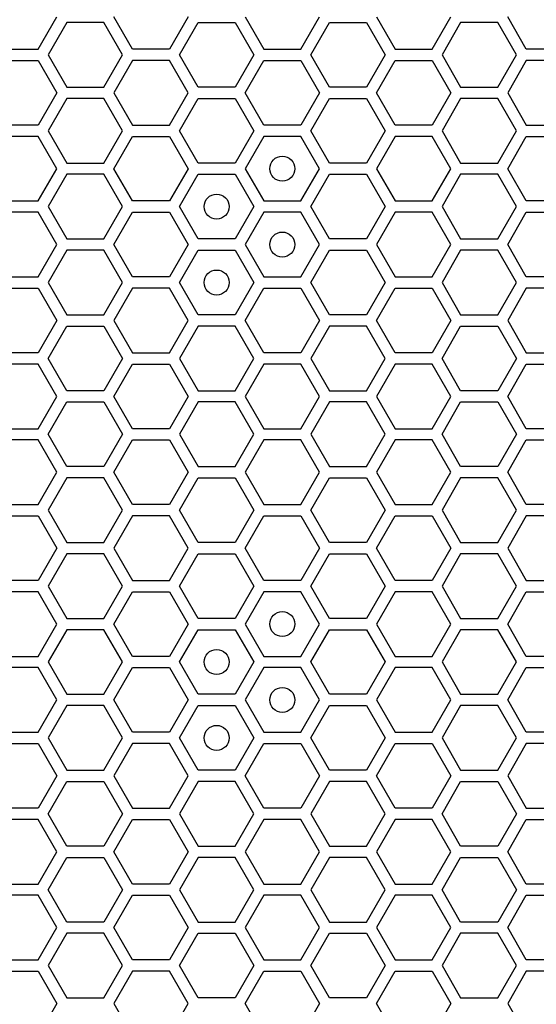
# Model space of a CAD drawing. Units: millimetres. Extents: x 0 to 420, y 0 to 297.
# Drawn here: x 57 to 61, y 187 to 195 of the extents above; entities that cross this region are included whole.
import ezdxf

# ---------------------------------------------------------------- set-up
doc = ezdxf.new("R2010")
doc.units = ezdxf.units.MM
doc.header["$LTSCALE"] = 23.1
doc.layers.add('03___PRT_ALL_CURVES', color=7, linetype='CONTINUOUS')

msp = doc.modelspace()

# ---------------------------------------------------------------- linework, layer by layer
at = {"layer": '03___PRT_ALL_CURVES', "color": 40, "linetype": 'CONTINUOUS'}
for p, q in [((57.422139, 194.308923), (57.571096, 194.566923)), ((57.649012, 194.521923), (57.500056, 194.263923)), ((57.946925, 194.521923), (57.649012, 194.521923)), ((58.095881, 194.263923), (57.946925, 194.521923)), ((58.173841, 194.308923), (58.024884, 194.566923)), ((58.62071, 194.566923), (58.471754, 194.308923)), ((58.549696, 194.263923), (58.698652, 194.521923)), ((58.698652, 194.521923), (58.996565, 194.521923)), ((58.996565, 194.521923), (59.145521, 194.263923)), ((59.074507, 194.566923), (59.223464, 194.308923)), ((59.521376, 194.308923), (59.670333, 194.566923)), ((59.599336, 194.263923), (59.748292, 194.521923)), ((59.748292, 194.521923), (60.046205, 194.521923)), ((60.046205, 194.521923), (60.195161, 194.263923)), ((60.12413, 194.566923), (60.273086, 194.308923)), ((60.570999, 194.308923), (60.719956, 194.566923)), ((60.797872, 194.521923), (60.648916, 194.263923)), ((61.095785, 194.521923), (60.797872, 194.521923)), ((61.244741, 194.263923), (61.095785, 194.521923)), ((61.322701, 194.308923), (61.173744, 194.566923)), ((57.124226, 194.308923), (57.422139, 194.308923)), ((57.500056, 194.263923), (57.649012, 194.005923)), ((57.946925, 194.005923), (58.095881, 194.263923)), ((58.471754, 194.308923), (58.173841, 194.308923)), ((58.698652, 194.005923), (58.549696, 194.263923)), ((59.145521, 194.263923), (58.996565, 194.005923)), ((59.223464, 194.308923), (59.521376, 194.308923)), ((59.748292, 194.005923), (59.599336, 194.263923)), ((60.195161, 194.263923), (60.046205, 194.005923)), ((60.273086, 194.308923), (60.570999, 194.308923)), ((60.648916, 194.263923), (60.797872, 194.005923)), ((61.095785, 194.005923), (61.244741, 194.263923)), ((61.620614, 194.308923), (61.322701, 194.308923)), ((57.124226, 194.218923), (57.422139, 194.218923)), ((57.422139, 194.218923), (57.571096, 193.960923)), ((58.173841, 194.218923), (58.024884, 193.960923)), ((58.471754, 194.218923), (58.173841, 194.218923)), ((58.62071, 193.960923), (58.471754, 194.218923)), ((59.074507, 193.960923), (59.223464, 194.218923)), ((59.223464, 194.218923), (59.521376, 194.218923)), ((59.521376, 194.218923), (59.670333, 193.960923)), ((60.12413, 193.960923), (60.273086, 194.218923)), ((60.273086, 194.218923), (60.570999, 194.218923)), ((60.570999, 194.218923), (60.719956, 193.960923)), ((61.322701, 194.218923), (61.173744, 193.960923)), ((61.620614, 194.218923), (61.322701, 194.218923)), ((57.571096, 193.960923), (57.422139, 193.702923)), ((57.649012, 194.005923), (57.946925, 194.005923)), ((58.024884, 193.960923), (58.173841, 193.702923)), ((58.471754, 193.702923), (58.62071, 193.960923)), ((58.996565, 194.005923), (58.698652, 194.005923)), ((59.223464, 193.702923), (59.074507, 193.960923)), ((59.670333, 193.960923), (59.521376, 193.702923)), ((60.046205, 194.005923), (59.748292, 194.005923)), ((60.273086, 193.702923), (60.12413, 193.960923)), ((60.719956, 193.960923), (60.570999, 193.702923)), ((60.797872, 194.005923), (61.095785, 194.005923)), ((61.173744, 193.960923), (61.322701, 193.702923)), ((57.649012, 193.915923), (57.500056, 193.657923)), ((57.946925, 193.915923), (57.649012, 193.915923)), ((58.095881, 193.657923), (57.946925, 193.915923)), ((58.549696, 193.657923), (58.698652, 193.915923)), ((58.698652, 193.915923), (58.996565, 193.915923)), ((58.996565, 193.915923), (59.145521, 193.657923)), ((59.599336, 193.657923), (59.748292, 193.915923)), ((59.748292, 193.915923), (60.046205, 193.915923)), ((60.046205, 193.915923), (60.195161, 193.657923)), ((60.797872, 193.915923), (60.648916, 193.657923)), ((61.095785, 193.915923), (60.797872, 193.915923)), ((61.244741, 193.657923), (61.095785, 193.915923)), ((57.422139, 193.702923), (57.124226, 193.702923)), ((57.500056, 193.657923), (57.649012, 193.399923)), ((57.946925, 193.399923), (58.095881, 193.657923)), ((58.173841, 193.702923), (58.471754, 193.702923)), ((58.698652, 193.399923), (58.549696, 193.657923)), ((59.145521, 193.657923), (58.996565, 193.399923)), ((59.521376, 193.702923), (59.223464, 193.702923)), ((59.748292, 193.399923), (59.599336, 193.657923)), ((60.195161, 193.657923), (60.046205, 193.399923)), ((60.570999, 193.702923), (60.273086, 193.702923)), ((60.648916, 193.657923), (60.797872, 193.399923)), ((61.095785, 193.399923), (61.244741, 193.657923)), ((61.322701, 193.702923), (61.620614, 193.702923)), ((57.422139, 193.612923), (57.124226, 193.612923)), ((57.571096, 193.354923), (57.422139, 193.612923)), ((58.024884, 193.354923), (58.173841, 193.612923)), ((58.173841, 193.612923), (58.471754, 193.612923)), ((58.471754, 193.612923), (58.62071, 193.354923)), ((59.223464, 193.612923), (59.074507, 193.354923)), ((59.521376, 193.612923), (59.223464, 193.612923)), ((59.670333, 193.354923), (59.521376, 193.612923)), ((60.273086, 193.612923), (60.12413, 193.354923)), ((60.570999, 193.612923), (60.273086, 193.612923)), ((60.719956, 193.354923), (60.570999, 193.612923)), ((61.173744, 193.354923), (61.322701, 193.612923)), ((61.322701, 193.612923), (61.620614, 193.612923)), ((57.649012, 193.399923), (57.946925, 193.399923)), ((58.996565, 193.399923), (58.698652, 193.399923)), ((60.046205, 193.399923), (59.748292, 193.399923)), ((60.797872, 193.399923), (61.095785, 193.399923)), ((57.422139, 193.096923), (57.571096, 193.354923)), ((58.173841, 193.096923), (58.024884, 193.354923)), ((58.62071, 193.354923), (58.471754, 193.096923)), ((59.074507, 193.354923), (59.223464, 193.096923)), ((59.521376, 193.096923), (59.670333, 193.354923)), ((60.12413, 193.354923), (60.273086, 193.096923)), ((60.570999, 193.096923), (60.719956, 193.354923)), ((61.322701, 193.096923), (61.173744, 193.354923)), ((57.649012, 193.309923), (57.500056, 193.051923)), ((57.946925, 193.309923), (57.649012, 193.309923)), ((58.095881, 193.051923), (57.946925, 193.309923)), ((58.549696, 193.051923), (58.698652, 193.309923)), ((58.698652, 193.309923), (58.996565, 193.309923)), ((58.996565, 193.309923), (59.145521, 193.051923)), ((59.599336, 193.051923), (59.748292, 193.309923)), ((59.748292, 193.309923), (60.046205, 193.309923)), ((60.046205, 193.309923), (60.195161, 193.051923)), ((60.797872, 193.309923), (60.648916, 193.051923)), ((61.095785, 193.309923), (60.797872, 193.309923)), ((61.244741, 193.051923), (61.095785, 193.309923)), ((57.124226, 193.096923), (57.422139, 193.096923)), ((58.471754, 193.096923), (58.173841, 193.096923)), ((59.223464, 193.096923), (59.521376, 193.096923)), ((60.273086, 193.096923), (60.570999, 193.096923)), ((61.620614, 193.096923), (61.322701, 193.096923)), ((57.422139, 193.006923), (57.124226, 193.006923)), ((57.571096, 192.748923), (57.422139, 193.006923)), ((57.500056, 193.051923), (57.649012, 192.793923)), ((57.946925, 192.793923), (58.095881, 193.051923)), ((58.024884, 192.748923), (58.173841, 193.006923)), ((58.173841, 193.006923), (58.471754, 193.006923)), ((58.471754, 193.006923), (58.62071, 192.748923)), ((58.698652, 192.793923), (58.549696, 193.051923)), ((59.145521, 193.051923), (58.996565, 192.793923)), ((59.223464, 193.006923), (59.074507, 192.748923)), ((59.521376, 193.006923), (59.223464, 193.006923)), ((59.670333, 192.748923), (59.521376, 193.006923)), ((59.748292, 192.793923), (59.599336, 193.051923)), ((60.195161, 193.051923), (60.046205, 192.793923)), ((60.273086, 193.006923), (60.12413, 192.748923)), ((60.570999, 193.006923), (60.273086, 193.006923)), ((60.719956, 192.748923), (60.570999, 193.006923)), ((60.648916, 193.051923), (60.797872, 192.793923)), ((61.095785, 192.793923), (61.244741, 193.051923)), ((61.173744, 192.748923), (61.322701, 193.006923)), ((61.322701, 193.006923), (61.620614, 193.006923)), ((57.649012, 192.793923), (57.946925, 192.793923)), ((58.996565, 192.793923), (58.698652, 192.793923)), ((60.046205, 192.793923), (59.748292, 192.793923)), ((60.797872, 192.793923), (61.095785, 192.793923)), ((57.422139, 192.490923), (57.571096, 192.748923)), ((57.649012, 192.703923), (57.500056, 192.445923)), ((57.946925, 192.703923), (57.649012, 192.703923)), ((58.095881, 192.445923), (57.946925, 192.703923)), ((58.173841, 192.490923), (58.024884, 192.748923)), ((58.62071, 192.748923), (58.471754, 192.490923)), ((58.549696, 192.445923), (58.698652, 192.703923)), ((58.698652, 192.703923), (58.996565, 192.703923)), ((58.996565, 192.703923), (59.145521, 192.445923)), ((59.074507, 192.748923), (59.223464, 192.490923)), ((59.521376, 192.490923), (59.670333, 192.748923)), ((59.599336, 192.445923), (59.748292, 192.703923)), ((59.748292, 192.703923), (60.046205, 192.703923)), ((60.046205, 192.703923), (60.195161, 192.445923)), ((60.12413, 192.748923), (60.273086, 192.490923)), ((60.570999, 192.490923), (60.719956, 192.748923)), ((60.797872, 192.703923), (60.648916, 192.445923)), ((61.095785, 192.703923), (60.797872, 192.703923)), ((61.244741, 192.445923), (61.095785, 192.703923)), ((61.322701, 192.490923), (61.173744, 192.748923)), ((57.124226, 192.490923), (57.422139, 192.490923)), ((58.471754, 192.490923), (58.173841, 192.490923)), ((59.223464, 192.490923), (59.521376, 192.490923)), ((60.273086, 192.490923), (60.570999, 192.490923)), ((61.620614, 192.490923), (61.322701, 192.490923)), ((57.124226, 192.400923), (57.422139, 192.400923)), ((57.422139, 192.400923), (57.571096, 192.142923)), ((57.500056, 192.445923), (57.649012, 192.187923)), ((57.946925, 192.187923), (58.095881, 192.445923)), ((58.173841, 192.400923), (58.024884, 192.142923)), ((58.471754, 192.400923), (58.173841, 192.400923)), ((58.62071, 192.142923), (58.471754, 192.400923)), ((58.698652, 192.187923), (58.549696, 192.445923)), ((59.145521, 192.445923), (58.996565, 192.187923)), ((59.074507, 192.142923), (59.223464, 192.400923)), ((59.223464, 192.400923), (59.521376, 192.400923)), ((59.521376, 192.400923), (59.670333, 192.142923)), ((59.748292, 192.187923), (59.599336, 192.445923)), ((60.195161, 192.445923), (60.046205, 192.187923)), ((60.12413, 192.142923), (60.273086, 192.400923)), ((60.273086, 192.400923), (60.570999, 192.400923)), ((60.570999, 192.400923), (60.719956, 192.142923)), ((60.648916, 192.445923), (60.797872, 192.187923)), ((61.095785, 192.187923), (61.244741, 192.445923)), ((61.322701, 192.400923), (61.173744, 192.142923)), ((61.620614, 192.400923), (61.322701, 192.400923)), ((57.571096, 192.142923), (57.422139, 191.884923)), ((57.649012, 192.187923), (57.946925, 192.187923)), ((58.024884, 192.142923), (58.173841, 191.884923)), ((58.471754, 191.884923), (58.62071, 192.142923)), ((58.996565, 192.187923), (58.698652, 192.187923)), ((59.223464, 191.884923), (59.074507, 192.142923)), ((59.670333, 192.142923), (59.521376, 191.884923)), ((60.046205, 192.187923), (59.748292, 192.187923)), ((60.273086, 191.884923), (60.12413, 192.142923)), ((60.719956, 192.142923), (60.570999, 191.884923)), ((60.797872, 192.187923), (61.095785, 192.187923)), ((61.173744, 192.142923), (61.322701, 191.884923)), ((57.500056, 191.839923), (57.649012, 192.097923)), ((57.649012, 192.097923), (57.946925, 192.097923)), ((57.946925, 192.097923), (58.095881, 191.839923)), ((58.698652, 192.097923), (58.549696, 191.839923)), ((58.996565, 192.097923), (58.698652, 192.097923)), ((59.145521, 191.839923), (58.996565, 192.097923)), ((59.748292, 192.097923), (59.599336, 191.839923)), ((60.046205, 192.097923), (59.748292, 192.097923)), ((60.195161, 191.839923), (60.046205, 192.097923)), ((60.648916, 191.839923), (60.797872, 192.097923)), ((60.797872, 192.097923), (61.095785, 192.097923)), ((61.095785, 192.097923), (61.244741, 191.839923)), ((57.422139, 191.884923), (57.124226, 191.884923)), ((57.649012, 191.581923), (57.500056, 191.839923)), ((58.095881, 191.839923), (57.946925, 191.581923)), ((58.173841, 191.884923), (58.471754, 191.884923)), ((58.549696, 191.839923), (58.698652, 191.581923)), ((58.996565, 191.581923), (59.145521, 191.839923)), ((59.521376, 191.884923), (59.223464, 191.884923)), ((59.599336, 191.839923), (59.748292, 191.581923)), ((60.046205, 191.581923), (60.195161, 191.839923)), ((60.570999, 191.884923), (60.273086, 191.884923)), ((60.797872, 191.581923), (60.648916, 191.839923)), ((61.244741, 191.839923), (61.095785, 191.581923)), ((61.322701, 191.884923), (61.620614, 191.884923)), ((57.422139, 191.794923), (57.124226, 191.794923)), ((57.571096, 191.536923), (57.422139, 191.794923)), ((58.024884, 191.536923), (58.173841, 191.794923)), ((58.173841, 191.794923), (58.471754, 191.794923)), ((58.471754, 191.794923), (58.62071, 191.536923)), ((59.223464, 191.794923), (59.074507, 191.536923)), ((59.521376, 191.794923), (59.223464, 191.794923)), ((59.670333, 191.536923), (59.521376, 191.794923)), ((60.273086, 191.794923), (60.12413, 191.536923)), ((60.570999, 191.794923), (60.273086, 191.794923)), ((60.719956, 191.536923), (60.570999, 191.794923)), ((61.173744, 191.536923), (61.322701, 191.794923)), ((61.322701, 191.794923), (61.620614, 191.794923)), ((57.422139, 191.278923), (57.571096, 191.536923)), ((57.946925, 191.581923), (57.649012, 191.581923)), ((58.173841, 191.278923), (58.024884, 191.536923)), ((58.62071, 191.536923), (58.471754, 191.278923)), ((58.698652, 191.581923), (58.996565, 191.581923)), ((59.074507, 191.536923), (59.223464, 191.278923)), ((59.521376, 191.278923), (59.670333, 191.536923)), ((59.748292, 191.581923), (60.046205, 191.581923)), ((60.12413, 191.536923), (60.273086, 191.278923)), ((60.570999, 191.278923), (60.719956, 191.536923)), ((61.095785, 191.581923), (60.797872, 191.581923)), ((61.322701, 191.278923), (61.173744, 191.536923)), ((57.500056, 191.233923), (57.649012, 191.491923)), ((57.649012, 191.491923), (57.946925, 191.491923)), ((57.946925, 191.491923), (58.095881, 191.233923)), ((58.698652, 191.491923), (58.549696, 191.233923)), ((58.996565, 191.491923), (58.698652, 191.491923)), ((59.145521, 191.233923), (58.996565, 191.491923)), ((59.748292, 191.491923), (59.599336, 191.233923)), ((60.046205, 191.491923), (59.748292, 191.491923)), ((60.195161, 191.233923), (60.046205, 191.491923)), ((60.648916, 191.233923), (60.797872, 191.491923)), ((60.797872, 191.491923), (61.095785, 191.491923)), ((61.095785, 191.491923), (61.244741, 191.233923)), ((57.124226, 191.278923), (57.422139, 191.278923)), ((58.471754, 191.278923), (58.173841, 191.278923)), ((59.223464, 191.278923), (59.521376, 191.278923)), ((60.273086, 191.278923), (60.570999, 191.278923)), ((61.620614, 191.278923), (61.322701, 191.278923)), ((57.649012, 190.975923), (57.500056, 191.233923)), ((58.095881, 191.233923), (57.946925, 190.975923)), ((58.549696, 191.233923), (58.698652, 190.975923)), ((58.996565, 190.975923), (59.145521, 191.233923)), ((59.599336, 191.233923), (59.748292, 190.975923)), ((60.046205, 190.975923), (60.195161, 191.233923)), ((60.797872, 190.975923), (60.648916, 191.233923)), ((61.244741, 191.233923), (61.095785, 190.975923)), ((57.422139, 191.188923), (57.124226, 191.188923)), ((57.571096, 190.930923), (57.422139, 191.188923)), ((58.024884, 190.930923), (58.173841, 191.188923)), ((58.173841, 191.188923), (58.471754, 191.188923)), ((58.471754, 191.188923), (58.62071, 190.930923)), ((59.223464, 191.188923), (59.074507, 190.930923)), ((59.521376, 191.188923), (59.223464, 191.188923)), ((59.670333, 190.930923), (59.521376, 191.188923)), ((60.273086, 191.188923), (60.12413, 190.930923)), ((60.570999, 191.188923), (60.273086, 191.188923)), ((60.719956, 190.930923), (60.570999, 191.188923)), ((61.173744, 190.930923), (61.322701, 191.188923)), ((61.322701, 191.188923), (61.620614, 191.188923)), ((57.946925, 190.975923), (57.649012, 190.975923)), ((58.698652, 190.975923), (58.996565, 190.975923)), ((59.748292, 190.975923), (60.046205, 190.975923)), ((61.095785, 190.975923), (60.797872, 190.975923)), ((57.422139, 190.672923), (57.571096, 190.930923)), ((57.649012, 190.885923), (57.500056, 190.627923)), ((57.946925, 190.885923), (57.649012, 190.885923)), ((58.095881, 190.627923), (57.946925, 190.885923)), ((58.173841, 190.672923), (58.024884, 190.930923)), ((58.62071, 190.930923), (58.471754, 190.672923)), ((58.549696, 190.627923), (58.698652, 190.885923)), ((58.698652, 190.885923), (58.996565, 190.885923)), ((58.996565, 190.885923), (59.145521, 190.627923)), ((59.074507, 190.930923), (59.223464, 190.672923)), ((59.521376, 190.672923), (59.670333, 190.930923)), ((59.599336, 190.627923), (59.748292, 190.885923)), ((59.748292, 190.885923), (60.046205, 190.885923)), ((60.046205, 190.885923), (60.195161, 190.627923)), ((60.12413, 190.930923), (60.273086, 190.672923)), ((60.570999, 190.672923), (60.719956, 190.930923)), ((60.797872, 190.885923), (60.648916, 190.627923)), ((61.095785, 190.885923), (60.797872, 190.885923)), ((61.244741, 190.627923), (61.095785, 190.885923)), ((61.322701, 190.672923), (61.173744, 190.930923)), ((57.124226, 190.672923), (57.422139, 190.672923)), ((58.471754, 190.672923), (58.173841, 190.672923)), ((59.223464, 190.672923), (59.521376, 190.672923)), ((60.273086, 190.672923), (60.570999, 190.672923)), ((61.620614, 190.672923), (61.322701, 190.672923)), ((57.124226, 190.582923), (57.422139, 190.582923)), ((57.422139, 190.582923), (57.571096, 190.324923)), ((57.500056, 190.627923), (57.649012, 190.369923)), ((57.946925, 190.369923), (58.095881, 190.627923)), ((58.173841, 190.582923), (58.024884, 190.324923)), ((58.471754, 190.582923), (58.173841, 190.582923)), ((58.62071, 190.324923), (58.471754, 190.582923)), ((58.698652, 190.369923), (58.549696, 190.627923)), ((59.145521, 190.627923), (58.996565, 190.369923)), ((59.074507, 190.324923), (59.223464, 190.582923)), ((59.223464, 190.582923), (59.521376, 190.582923)), ((59.521376, 190.582923), (59.670333, 190.324923)), ((59.748292, 190.369923), (59.599336, 190.627923)), ((60.195161, 190.627923), (60.046205, 190.369923)), ((60.12413, 190.324923), (60.273086, 190.582923)), ((60.273086, 190.582923), (60.570999, 190.582923)), ((60.570999, 190.582923), (60.719956, 190.324923)), ((60.648916, 190.627923), (60.797872, 190.369923)), ((61.095785, 190.369923), (61.244741, 190.627923)), ((61.322701, 190.582923), (61.173744, 190.324923)), ((61.620614, 190.582923), (61.322701, 190.582923)), ((57.649012, 190.369923), (57.946925, 190.369923)), ((58.996565, 190.369923), (58.698652, 190.369923)), ((60.046205, 190.369923), (59.748292, 190.369923)), ((60.797872, 190.369923), (61.095785, 190.369923)), ((57.571096, 190.324923), (57.422139, 190.066923)), ((57.649012, 190.279923), (57.500056, 190.021923)), ((57.946925, 190.279923), (57.649012, 190.279923)), ((58.095881, 190.021923), (57.946925, 190.279923)), ((58.024884, 190.324923), (58.173841, 190.066923)), ((58.471754, 190.066923), (58.62071, 190.324923)), ((58.549696, 190.021923), (58.698652, 190.279923)), ((58.698652, 190.279923), (58.996565, 190.279923)), ((58.996565, 190.279923), (59.145521, 190.021923)), ((59.223464, 190.066923), (59.074507, 190.324923)), ((59.670333, 190.324923), (59.521376, 190.066923)), ((59.599336, 190.021923), (59.748292, 190.279923)), ((59.748292, 190.279923), (60.046205, 190.279923)), ((60.046205, 190.279923), (60.195161, 190.021923)), ((60.273086, 190.066923), (60.12413, 190.324923)), ((60.719956, 190.324923), (60.570999, 190.066923)), ((60.797872, 190.279923), (60.648916, 190.021923)), ((61.095785, 190.279923), (60.797872, 190.279923)), ((61.244741, 190.021923), (61.095785, 190.279923)), ((61.173744, 190.324923), (61.322701, 190.066923)), ((57.422139, 190.066923), (57.124226, 190.066923)), ((57.500056, 190.021923), (57.649012, 189.763923)), ((57.946925, 189.763923), (58.095881, 190.021923)), ((58.173841, 190.066923), (58.471754, 190.066923)), ((58.698652, 189.763923), (58.549696, 190.021923)), ((59.145521, 190.021923), (58.996565, 189.763923)), ((59.521376, 190.066923), (59.223464, 190.066923)), ((59.748292, 189.763923), (59.599336, 190.021923)), ((60.195161, 190.021923), (60.046205, 189.763923)), ((60.570999, 190.066923), (60.273086, 190.066923)), ((60.648916, 190.021923), (60.797872, 189.763923)), ((61.095785, 189.763923), (61.244741, 190.021923)), ((61.322701, 190.066923), (61.620614, 190.066923)), ((57.422139, 189.976923), (57.124226, 189.976923)), ((57.571096, 189.718923), (57.422139, 189.976923)), ((58.024884, 189.718923), (58.173841, 189.976923)), ((58.173841, 189.976923), (58.471754, 189.976923)), ((58.471754, 189.976923), (58.62071, 189.718923)), ((59.223464, 189.976923), (59.074507, 189.718923)), ((59.521376, 189.976923), (59.223464, 189.976923)), ((59.670333, 189.718923), (59.521376, 189.976923)), ((60.273086, 189.976923), (60.12413, 189.718923)), ((60.570999, 189.976923), (60.273086, 189.976923)), ((60.719956, 189.718923), (60.570999, 189.976923)), ((61.173744, 189.718923), (61.322701, 189.976923)), ((61.322701, 189.976923), (61.620614, 189.976923)), ((57.422139, 189.460923), (57.571096, 189.718923)), ((57.649012, 189.763923), (57.946925, 189.763923)), ((58.173841, 189.460923), (58.024884, 189.718923)), ((58.62071, 189.718923), (58.471754, 189.460923)), ((58.996565, 189.763923), (58.698652, 189.763923)), ((59.074507, 189.718923), (59.223464, 189.460923)), ((59.521376, 189.460923), (59.670333, 189.718923)), ((60.046205, 189.763923), (59.748292, 189.763923)), ((60.12413, 189.718923), (60.273086, 189.460923)), ((60.570999, 189.460923), (60.719956, 189.718923)), ((60.797872, 189.763923), (61.095785, 189.763923)), ((61.322701, 189.460923), (61.173744, 189.718923)), ((57.649012, 189.673923), (57.500056, 189.415923)), ((57.946925, 189.673923), (57.649012, 189.673923)), ((58.095881, 189.415923), (57.946925, 189.673923)), ((58.549696, 189.415923), (58.698652, 189.673923)), ((58.698652, 189.673923), (58.996565, 189.673923)), ((58.996565, 189.673923), (59.145521, 189.415923)), ((59.599336, 189.415923), (59.748292, 189.673923)), ((59.748292, 189.673923), (60.046205, 189.673923)), ((60.046205, 189.673923), (60.195161, 189.415923)), ((60.797872, 189.673923), (60.648916, 189.415923)), ((61.095785, 189.673923), (60.797872, 189.673923)), ((61.244741, 189.415923), (61.095785, 189.673923)), ((57.124226, 189.460923), (57.422139, 189.460923)), ((57.500056, 189.415923), (57.649012, 189.157923)), ((57.946925, 189.157923), (58.095881, 189.415923)), ((58.471754, 189.460923), (58.173841, 189.460923)), ((58.698652, 189.157923), (58.549696, 189.415923)), ((59.145521, 189.415923), (58.996565, 189.157923)), ((59.223464, 189.460923), (59.521376, 189.460923)), ((59.748292, 189.157923), (59.599336, 189.415923)), ((60.195161, 189.415923), (60.046205, 189.157923)), ((60.273086, 189.460923), (60.570999, 189.460923)), ((60.648916, 189.415923), (60.797872, 189.157923)), ((61.095785, 189.157923), (61.244741, 189.415923)), ((61.620614, 189.460923), (61.322701, 189.460923)), ((57.422139, 189.370923), (57.124226, 189.370923)), ((57.571096, 189.112923), (57.422139, 189.370923)), ((58.024884, 189.112923), (58.173841, 189.370923)), ((58.173841, 189.370923), (58.471754, 189.370923)), ((58.471754, 189.370923), (58.62071, 189.112923)), ((59.223464, 189.370923), (59.074507, 189.112923)), ((59.521376, 189.370923), (59.223464, 189.370923)), ((59.670333, 189.112923), (59.521376, 189.370923)), ((60.273086, 189.370923), (60.12413, 189.112923)), ((60.570999, 189.370923), (60.273086, 189.370923)), ((60.719956, 189.112923), (60.570999, 189.370923)), ((61.173744, 189.112923), (61.322701, 189.370923)), ((61.322701, 189.370923), (61.620614, 189.370923)), ((57.649012, 189.157923), (57.946925, 189.157923)), ((58.996565, 189.157923), (58.698652, 189.157923)), ((60.046205, 189.157923), (59.748292, 189.157923)), ((60.797872, 189.157923), (61.095785, 189.157923)), ((57.422139, 188.854923), (57.571096, 189.112923)), ((58.173841, 188.854923), (58.024884, 189.112923)), ((58.62071, 189.112923), (58.471754, 188.854923)), ((59.074507, 189.112923), (59.223464, 188.854923)), ((59.521376, 188.854923), (59.670333, 189.112923)), ((60.12413, 189.112923), (60.273086, 188.854923)), ((60.570999, 188.854923), (60.719956, 189.112923)), ((61.322701, 188.854923), (61.173744, 189.112923)), ((57.649012, 189.067923), (57.500056, 188.809923)), ((57.946925, 189.067923), (57.649012, 189.067923)), ((58.095881, 188.809923), (57.946925, 189.067923)), ((58.549696, 188.809923), (58.698652, 189.067923)), ((58.698652, 189.067923), (58.996565, 189.067923)), ((58.996565, 189.067923), (59.145521, 188.809923)), ((59.599336, 188.809923), (59.748292, 189.067923)), ((59.748292, 189.067923), (60.046205, 189.067923)), ((60.046205, 189.067923), (60.195161, 188.809923)), ((60.797872, 189.067923), (60.648916, 188.809923)), ((61.095785, 189.067923), (60.797872, 189.067923)), ((61.244741, 188.809923), (61.095785, 189.067923)), ((57.124226, 188.854923), (57.422139, 188.854923)), ((58.471754, 188.854923), (58.173841, 188.854923)), ((59.223464, 188.854923), (59.521376, 188.854923)), ((60.273086, 188.854923), (60.570999, 188.854923)), ((61.620614, 188.854923), (61.322701, 188.854923)), ((57.124226, 188.764923), (57.422139, 188.764923)), ((57.422139, 188.764923), (57.571096, 188.506923)), ((57.500056, 188.809923), (57.649012, 188.551923)), ((57.946925, 188.551923), (58.095881, 188.809923)), ((58.173841, 188.764923), (58.024884, 188.506923)), ((58.471754, 188.764923), (58.173841, 188.764923)), ((58.62071, 188.506923), (58.471754, 188.764923)), ((58.698652, 188.551923), (58.549696, 188.809923)), ((59.145521, 188.809923), (58.996565, 188.551923)), ((59.074507, 188.506923), (59.223464, 188.764923)), ((59.223464, 188.764923), (59.521376, 188.764923)), ((59.521376, 188.764923), (59.670333, 188.506923)), ((59.748292, 188.551923), (59.599336, 188.809923)), ((60.195161, 188.809923), (60.046205, 188.551923)), ((60.12413, 188.506923), (60.273086, 188.764923)), ((60.273086, 188.764923), (60.570999, 188.764923)), ((60.570999, 188.764923), (60.719956, 188.506923)), ((60.648916, 188.809923), (60.797872, 188.551923)), ((61.095785, 188.551923), (61.244741, 188.809923)), ((61.322701, 188.764923), (61.173744, 188.506923)), ((61.620614, 188.764923), (61.322701, 188.764923)), ((57.649012, 188.551923), (57.946925, 188.551923)), ((58.996565, 188.551923), (58.698652, 188.551923)), ((60.046205, 188.551923), (59.748292, 188.551923)), ((60.797872, 188.551923), (61.095785, 188.551923)), ((57.571096, 188.506923), (57.422139, 188.248923)), ((57.500056, 188.203923), (57.649012, 188.461923)), ((57.649012, 188.461923), (57.946925, 188.461923)), ((57.946925, 188.461923), (58.095881, 188.203923)), ((58.024884, 188.506923), (58.173841, 188.248923)), ((58.471754, 188.248923), (58.62071, 188.506923)), ((58.698652, 188.461923), (58.549696, 188.203923)), ((58.996565, 188.461923), (58.698652, 188.461923)), ((59.145521, 188.203923), (58.996565, 188.461923)), ((59.223464, 188.248923), (59.074507, 188.506923)), ((59.670333, 188.506923), (59.521376, 188.248923)), ((59.748292, 188.461923), (59.599336, 188.203923)), ((60.046205, 188.461923), (59.748292, 188.461923)), ((60.195161, 188.203923), (60.046205, 188.461923)), ((60.273086, 188.248923), (60.12413, 188.506923)), ((60.719956, 188.506923), (60.570999, 188.248923)), ((60.648916, 188.203923), (60.797872, 188.461923)), ((60.797872, 188.461923), (61.095785, 188.461923)), ((61.095785, 188.461923), (61.244741, 188.203923)), ((61.173744, 188.506923), (61.322701, 188.248923)), ((57.422139, 188.248923), (57.124226, 188.248923)), ((58.173841, 188.248923), (58.471754, 188.248923)), ((59.521376, 188.248923), (59.223464, 188.248923)), ((60.570999, 188.248923), (60.273086, 188.248923)), ((61.322701, 188.248923), (61.620614, 188.248923)), ((57.422139, 188.158923), (57.124226, 188.158923)), ((57.571096, 187.900923), (57.422139, 188.158923)), ((57.649012, 187.945923), (57.500056, 188.203923)), ((58.095881, 188.203923), (57.946925, 187.945923)), ((58.024884, 187.900923), (58.173841, 188.158923)), ((58.173841, 188.158923), (58.471754, 188.158923)), ((58.471754, 188.158923), (58.62071, 187.900923)), ((58.549696, 188.203923), (58.698652, 187.945923)), ((58.996565, 187.945923), (59.145521, 188.203923)), ((59.223464, 188.158923), (59.074507, 187.900923)), ((59.521376, 188.158923), (59.223464, 188.158923)), ((59.670333, 187.900923), (59.521376, 188.158923)), ((59.599336, 188.203923), (59.748292, 187.945923)), ((60.046205, 187.945923), (60.195161, 188.203923)), ((60.273086, 188.158923), (60.12413, 187.900923)), ((60.570999, 188.158923), (60.273086, 188.158923)), ((60.719956, 187.900923), (60.570999, 188.158923)), ((60.797872, 187.945923), (60.648916, 188.203923)), ((61.244741, 188.203923), (61.095785, 187.945923)), ((61.173744, 187.900923), (61.322701, 188.158923)), ((61.322701, 188.158923), (61.620614, 188.158923)), ((57.422139, 187.642923), (57.571096, 187.900923)), ((57.946925, 187.945923), (57.649012, 187.945923)), ((58.173841, 187.642923), (58.024884, 187.900923)), ((58.62071, 187.900923), (58.471754, 187.642923)), ((58.698652, 187.945923), (58.996565, 187.945923)), ((59.074507, 187.900923), (59.223464, 187.642923)), ((59.521376, 187.642923), (59.670333, 187.900923)), ((59.748292, 187.945923), (60.046205, 187.945923)), ((60.12413, 187.900923), (60.273086, 187.642923)), ((60.570999, 187.642923), (60.719956, 187.900923)), ((61.095785, 187.945923), (60.797872, 187.945923)), ((61.322701, 187.642923), (61.173744, 187.900923)), ((57.500056, 187.597923), (57.649012, 187.855923)), ((57.649012, 187.855923), (57.946925, 187.855923)), ((57.946925, 187.855923), (58.095881, 187.597923)), ((58.698652, 187.855923), (58.549696, 187.597923)), ((58.996565, 187.855923), (58.698652, 187.855923)), ((59.145521, 187.597923), (58.996565, 187.855923)), ((59.748292, 187.855923), (59.599336, 187.597923)), ((60.046205, 187.855923), (59.748292, 187.855923)), ((60.195161, 187.597923), (60.046205, 187.855923)), ((60.648916, 187.597923), (60.797872, 187.855923)), ((60.797872, 187.855923), (61.095785, 187.855923)), ((61.095785, 187.855923), (61.244741, 187.597923)), ((57.124226, 187.642923), (57.422139, 187.642923)), ((57.649012, 187.339923), (57.500056, 187.597923)), ((58.095881, 187.597923), (57.946925, 187.339923)), ((58.471754, 187.642923), (58.173841, 187.642923)), ((58.549696, 187.597923), (58.698652, 187.339923)), ((58.996565, 187.339923), (59.145521, 187.597923)), ((59.223464, 187.642923), (59.521376, 187.642923)), ((59.599336, 187.597923), (59.748292, 187.339923)), ((60.046205, 187.339923), (60.195161, 187.597923)), ((60.273086, 187.642923), (60.570999, 187.642923)), ((60.797872, 187.339923), (60.648916, 187.597923)), ((61.244741, 187.597923), (61.095785, 187.339923)), ((61.620614, 187.642923), (61.322701, 187.642923)), ((57.422139, 187.552923), (57.124226, 187.552923)), ((57.571096, 187.294923), (57.422139, 187.552923)), ((58.024884, 187.294923), (58.173841, 187.552923)), ((58.173841, 187.552923), (58.471754, 187.552923)), ((58.471754, 187.552923), (58.62071, 187.294923)), ((59.223464, 187.552923), (59.074507, 187.294923)), ((59.521376, 187.552923), (59.223464, 187.552923)), ((59.670333, 187.294923), (59.521376, 187.552923)), ((60.273086, 187.552923), (60.12413, 187.294923)), ((60.570999, 187.552923), (60.273086, 187.552923)), ((60.719956, 187.294923), (60.570999, 187.552923)), ((61.173744, 187.294923), (61.322701, 187.552923)), ((61.322701, 187.552923), (61.620614, 187.552923)), ((57.422139, 187.036923), (57.571096, 187.294923)), ((57.946925, 187.339923), (57.649012, 187.339923)), ((58.173841, 187.036923), (58.024884, 187.294923)), ((58.62071, 187.294923), (58.471754, 187.036923)), ((58.698652, 187.339923), (58.996565, 187.339923)), ((59.074507, 187.294923), (59.223464, 187.036923)), ((59.521376, 187.036923), (59.670333, 187.294923)), ((59.748292, 187.339923), (60.046205, 187.339923)), ((60.12413, 187.294923), (60.273086, 187.036923)), ((60.570999, 187.036923), (60.719956, 187.294923)), ((61.095785, 187.339923), (60.797872, 187.339923)), ((61.322701, 187.036923), (61.173744, 187.294923)), ((57.649012, 187.249923), (57.500056, 186.991923)), ((57.946925, 187.249923), (57.649012, 187.249923)), ((58.095881, 186.991923), (57.946925, 187.249923)), ((58.549696, 186.991923), (58.698652, 187.249923)), ((58.698652, 187.249923), (58.996565, 187.249923)), ((58.996565, 187.249923), (59.145521, 186.991923)), ((59.599336, 186.991923), (59.748292, 187.249923)), ((59.748292, 187.249923), (60.046205, 187.249923)), ((60.046205, 187.249923), (60.195161, 186.991923)), ((60.797872, 187.249923), (60.648916, 186.991923)), ((61.095785, 187.249923), (60.797872, 187.249923)), ((61.244741, 186.991923), (61.095785, 187.249923)), ((57.124226, 187.036923), (57.422139, 187.036923)), ((58.471754, 187.036923), (58.173841, 187.036923)), ((59.223464, 187.036923), (59.521376, 187.036923)), ((60.273086, 187.036923), (60.570999, 187.036923)), ((61.620614, 187.036923), (61.322701, 187.036923)), ((57.500056, 186.991923), (57.649012, 186.733923)), ((57.946925, 186.733923), (58.095881, 186.991923)), ((58.698652, 186.733923), (58.549696, 186.991923)), ((59.145521, 186.991923), (58.996565, 186.733923)), ((59.748292, 186.733923), (59.599336, 186.991923)), ((60.195161, 186.991923), (60.046205, 186.733923)), ((60.648916, 186.991923), (60.797872, 186.733923)), ((61.095785, 186.733923), (61.244741, 186.991923)), ((57.124226, 186.946923), (57.422139, 186.946923)), ((57.422139, 186.946923), (57.571096, 186.688923)), ((58.173841, 186.946923), (58.024884, 186.688923)), ((58.471754, 186.946923), (58.173841, 186.946923)), ((58.62071, 186.688923), (58.471754, 186.946923)), ((59.074507, 186.688923), (59.223464, 186.946923)), ((59.223464, 186.946923), (59.521376, 186.946923)), ((59.521376, 186.946923), (59.670333, 186.688923)), ((60.12413, 186.688923), (60.273086, 186.946923)), ((60.273086, 186.946923), (60.570999, 186.946923)), ((60.570999, 186.946923), (60.719956, 186.688923)), ((61.322701, 186.946923), (61.173744, 186.688923)), ((61.620614, 186.946923), (61.322701, 186.946923)), ((57.649012, 186.733923), (57.946925, 186.733923)), ((58.996565, 186.733923), (58.698652, 186.733923)), ((60.046205, 186.733923), (59.748292, 186.733923)), ((60.797872, 186.733923), (61.095785, 186.733923)), ((57.571096, 186.688923), (57.422139, 186.430923)), ((58.024884, 186.688923), (58.173841, 186.430923)), ((58.471754, 186.430923), (58.62071, 186.688923)), ((59.223464, 186.430923), (59.074507, 186.688923)), ((59.670333, 186.688923), (59.521376, 186.430923)), ((60.273086, 186.430923), (60.12413, 186.688923)), ((60.719956, 186.688923), (60.570999, 186.430923)), ((61.173744, 186.688923), (61.322701, 186.430923))]:
    msp.add_line(p, q, dxfattribs=at)
at = {"layer": '03___PRT_ALL_CURVES', "color": 7, "linetype": 'CONTINUOUS'}
for centre in [(59.37242, 193.354923), (58.847609, 193.051923), (59.37242, 192.748923), (58.847609, 192.445923), (59.37242, 189.718923), (58.847609, 189.415923), (59.37242, 189.112923), (58.847609, 188.809923)]:
    msp.add_circle(centre, 0.0999, dxfattribs=at)

doc.saveas('drawing.dxf')
